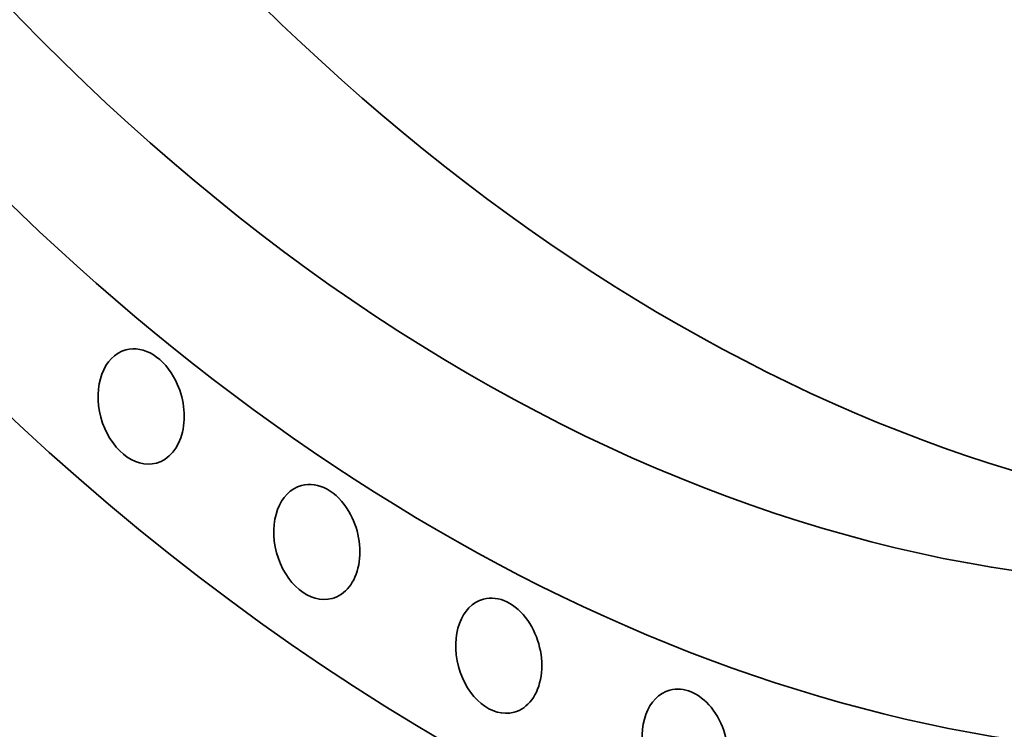
# Model space of a CAD drawing. Extents: x 0 to 10.8, y 0 to 8.3.
# Drawn here: x 7.6 to 8.5, y 2.7 to 3.4 of the extents above; entities that cross this region are included whole.
import ezdxf

# ---------------------------------------------------------------- set-up
doc = ezdxf.new("R2010")
doc.units = 0
doc.header["$MEASUREMENT"] = 0
doc.layers.get('0').update_dxf_attribs({"lineweight": 13})

msp = doc.modelspace()

# ---------------------------------------------------------------- linework, layer by layer
at = {"color": 7, "lineweight": 35, "ltscale": 0.03937}
for centre, major_axis, start_param, end_param in [((8.58203, 5.01523), (-0.66014, 2.44399), 3.232591, 6.283217), ((8.44858, 4.97918), (-0.66014, 2.44399), 3.232591, 6.283217), ((8.44858, 4.97918), (-0.66014, 2.44399), 0.000031, 3.141624), ((8.44858, 4.97918), (-0.59892, 2.21736), 3.232591, 6.283217), ((8.39693, 4.96523), (-0.59892, 2.21736), 3.141624, 6.283217), ((8.39693, 4.96523), (-0.55716, 2.06276), 3.141563, 6.283156), ((8.39693, 4.96523), (-0.59892, 2.21736), 0.090998, 3.141624), ((8.39693, 4.96523), (-0.55716, 2.06276), 6.283156, 8.515776), ((8.58203, 5.01523), (-0.55716, 2.06276), 2.232591, 3.078482), ((8.39693, 4.96523), (-0.55716, 2.06276), 2.232591, 3.141563), ((7.69205, 3.02877), (-0.01406, 0.05207), 0.000015, 3.141607), ((7.69205, 3.02877), (-0.01406, 0.05207), 4.981484, 6.2832), ((7.69205, 3.02877), (-0.01406, 0.05207), 3.141607, 4.981484), ((7.85368, 2.90402), (-0.01406, 0.05207), 6.283145, 9.424737), ((7.85368, 2.90402), (-0.01406, 0.05207), 5.079659, 6.283145), ((7.85368, 2.90402), (-0.01406, 0.05207), 3.141552, 5.079659), ((8.02104, 2.79925), (-0.01406, 0.05207), 5.177834, 6.2832), ((8.02104, 2.79925), (-0.01406, 0.05207), 0.000015, 3.141607), ((8.02104, 2.79925), (-0.01406, 0.05207), 3.141607, 5.177834), ((8.19252, 2.71548), (-0.01406, 0.05207), 0.000015, 3.141607), ((8.19252, 2.71548), (-0.01406, 0.05207), 5.276008, 6.2832), ((8.19252, 2.71548), (-0.01406, 0.05207), 3.141607, 5.276008)]:
    msp.add_ellipse(centre, major_axis=major_axis, ratio=0.71141, start_param=start_param, end_param=end_param, dxfattribs=at)

doc.saveas('drawing.dxf')
